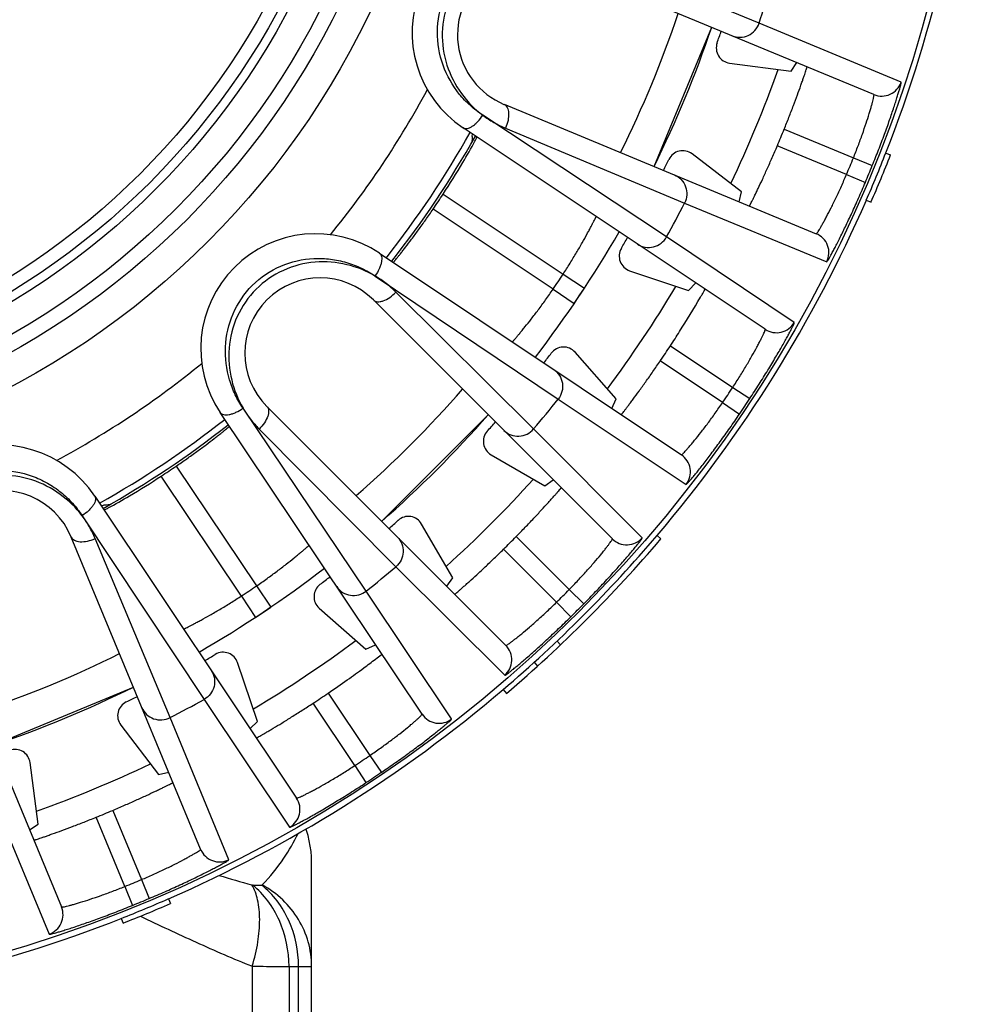
# Model space of a CAD drawing. Units: millimetres. Extents: x 0 to 420, y 0 to 297.
# Drawn here: x 261 to 279, y 113 to 132 of the extents above; entities that cross this region are included whole.
import ezdxf

# ---------------------------------------------------------------- set-up
doc = ezdxf.new("R2010")
doc.units = ezdxf.units.MM
doc.header["$LTSCALE"] = 23.1
doc.layers.get('0').update_dxf_attribs({"linetype": 'CONTINUOUS'})
for name, color, linetype in [('A_STD', 7, 'CONTINUOUS'), ('E_STD', 7, 'CONTINUOUS'), ('THE', 7, 'CONTINUOUS')]:
    doc.layers.add(name, color=color, linetype=linetype)

msp = doc.modelspace()

# ---------------------------------------------------------------- linework, layer by layer
at = {"color": 9, "linetype": 'Continuous'}
for p, q in [((275.004, 132.168), (271.486, 133.611)), ((277.784, 131.012), (275.004, 132.168)), ((273.189, 127.98), (269.59, 130.364)), ((270.036, 130.11), (273.544, 128.644)), ((275.493, 130.09), (276.85, 129.528)), ((276.716, 129.205), (275.36, 129.766)), ((276.85, 129.528), (277.22, 129.377)), ((276.716, 129.205), (277.084, 129.049)), ((268.813, 128.816), (271.163, 127.249)), ((273.544, 128.644), (276.327, 127.494)), ((270.967, 126.955), (268.618, 128.524)), ((275.692, 126.306), (273.189, 127.98)), ((267.483, 127.214), (271.067, 124.804)), ((271.163, 127.249), (271.581, 126.975)), ((270.587, 124.219), (267.89, 126.898)), ((270.967, 126.955), (271.38, 126.674)), ((273.265, 125.847), (274.487, 125.033)), ((274.288, 124.735), (273.067, 125.551)), ((274.487, 125.033), (274.821, 124.813)), ((271.067, 124.804), (273.573, 123.134)), ((267.308, 121.044), (264.896, 124.624)), ((274.288, 124.735), (274.619, 124.511)), ((265.21, 124.218), (267.89, 121.521)), ((272.714, 122.087), (270.587, 124.219)), ((263.585, 123.491), (265.157, 121.144)), ((264.863, 120.947), (263.293, 123.296)), ((261.743, 122.52), (264.133, 118.922)), ((263.465, 118.565), (261.999, 122.072)), ((270.245, 122.111), (271.283, 121.073)), ((271.035, 120.826), (269.997, 121.864)), ((267.89, 121.521), (270.021, 119.394)), ((265.157, 121.144), (265.438, 120.73)), ((264.863, 120.947), (265.137, 120.529)), ((268.98, 118.54), (267.308, 121.044)), ((271.283, 121.073), (271.567, 120.792)), ((271.035, 120.826), (271.316, 120.541)), ((266.562, 119.044), (267.379, 117.824)), ((264.133, 118.922), (265.808, 116.42)), ((267.082, 117.626), (266.266, 118.846)), ((264.614, 115.781), (263.465, 118.565)), ((267.379, 117.824), (267.604, 117.493)), ((267.082, 117.626), (267.302, 117.292)), ((259.941, 117.105), (261.096, 114.324)), ((262.342, 116.749), (262.904, 115.393)), ((262.58, 115.259), (262.019, 116.615)), ((262.904, 115.393), (263.059, 115.024)), ((262.58, 115.259), (262.731, 114.888))]:
    msp.add_line(p, q, dxfattribs=at)
at = {"color": 7, "linetype": 'Continuous'}
for p, q in [((277.252, 130.769), (271.136, 133.302)), ((272.946, 129.359), (274.074, 132.085)), ((274.425, 131.383), (275.632, 131.225)), ((275.632, 131.225), (275.74, 131.395)), ((270.007, 130.577), (276.123, 128.043)), ((275.123, 126.171), (269.206, 130.117)), ((274.655, 128.866), (273.689, 129.607)), ((277.486, 129.623), (277.579, 129.587)), ((274.611, 128.669), (274.655, 128.866)), ((277.103, 128.699), (277.195, 128.659)), ((267.567, 127.663), (273.48, 123.712)), ((272.466, 127.319), (273.619, 126.928)), ((271.38, 126.674), (271.581, 126.975)), ((273.619, 126.928), (273.763, 127.078)), ((272.129, 122.066), (267.448, 126.747)), ((272.201, 124.806), (271.398, 125.721)), ((272.12, 124.621), (272.201, 124.806)), ((265.362, 124.661), (270.043, 119.98)), ((268.402, 118.633), (264.446, 124.542)), ((267.611, 122.411), (269.697, 124.497)), ((269.752, 123.715), (270.807, 123.107)), ((270.807, 123.107), (270.972, 123.222)), ((261.992, 122.903), (265.944, 116.99)), ((262.114, 122.719), (262.164, 122.724)), ((269.002, 121.302), (268.393, 122.356)), ((264.065, 115.986), (261.532, 122.102)), ((273.004, 122.131), (273.081, 122.067)), ((268.886, 121.137), (269.002, 121.302)), ((258.806, 120.973), (261.34, 114.857)), ((265.137, 120.529), (265.438, 120.73)), ((266.387, 120.71), (267.303, 119.908)), ((267.303, 119.908), (267.493, 119.991)), ((271.045, 120.063), (271.114, 119.991)), ((265.18, 118.489), (264.789, 119.642)), ((270.598, 119.649), (270.665, 119.575)), ((260.024, 118.034), (262.749, 119.163)), ((269.989, 119.114), (270.054, 119.038)), ((262.501, 118.419), (263.242, 117.453)), ((265.035, 118.35), (265.18, 118.489)), ((260.884, 116.477), (260.725, 117.684)), ((263.242, 117.453), (263.439, 117.497)), ((260.714, 116.368), (260.884, 116.477)), ((263.433, 115.016), (263.473, 114.924)), ((262.509, 114.632), (262.546, 114.539))]:
    msp.add_line(p, q, dxfattribs=at)
at = {"color": 9, "linetype": 'Continuous'}
for radius in [16.12, 15.225, 14.673]:
    msp.add_circle((252.814, 139.295), radius, dxfattribs=at)
at = {"color": 7, "linetype": 'Continuous'}
msp.add_circle((252.814, 139.295), 15.525, dxfattribs=at)
for centre, radius, start, end in [((270.456, 131.987), 2.25, 78.75, 236.2545), ((270.571, 131.939), 1.475, 67.5, 247.5), ((252.814, 139.295), 22.45, 333.7329, 341.2671), ((252.814, 139.295), 22.65, 340.6245, 341.2338), ((274.464, 131.681), 0.3, 160.6284, 262.4962), ((252.814, 139.295), 18.95, 321.7858, 330.7169), ((252.814, 139.295), 24.477, 337.0903, 337.9097), ((273.507, 129.369), 0.3, 52.5034, 154.372), ((252.814, 139.295), 26.499, 336.4324, 338.5946), ((252.814, 139.295), 26.599, 336.4324, 338.5946), ((252.814, 139.295), 22.65, 333.7662, 334.3755), ((252.814, 139.295), 19.125, 325.7257, 326.7776), ((252.814, 139.295), 22.45, 322.4829, 330.0277), ((266.317, 125.792), 2.25, 56.25, 213.7545), ((252.814, 139.295), 22.65, 329.3745, 329.9948), ((272.563, 127.603), 0.3, 149.3782, 251.2465), ((266.405, 125.704), 1.475, 45, 225), ((271.173, 125.523), 0.3, 41.2534, 143.122), ((252.814, 139.295), 24.477, 325.8403, 326.6738), ((252.814, 139.295), 22.65, 322.5162, 323.1255), ((252.814, 139.295), 18.95, 299.2858, 308.2169), ((252.814, 139.295), 22.45, 311.2329, 318.7671), ((252.814, 139.295), 19.075, 299.3172, 308.1774), ((252.814, 139.295), 22.65, 318.1245, 318.7338), ((269.902, 123.975), 0.3, 138.1279, 239.9966), ((260.122, 121.653), 2.25, 33.7496, 191.2545), ((252.814, 139.295), 19.125, 303.2257, 304.2776), ((260.169, 121.537), 1.475, 22.5, 202.5), ((266.308, 79.312), 43.609, 95.2978, 95.4528), ((268.133, 122.206), 0.3, 30.0035, 131.8719), ((252.814, 139.295), 22.65, 311.2662, 311.8755), ((252.814, 139.295), 26.499, 310.4, 319.6324), ((252.814, 139.295), 24.477, 314.5903, 315.4097), ((252.814, 139.295), 26.599, 310.4, 319.6324), ((252.814, 139.295), 22.45, 299.9829, 307.5277), ((252.814, 139.295), 22.65, 306.8745, 307.4948), ((266.585, 120.936), 0.3, 126.8781, 228.7464), ((252.814, 139.295), 22.65, 300.0162, 300.6255), ((264.505, 119.546), 0.3, 18.7534, 120.622), ((252.814, 139.295), 22.45, 288.7329, 296.2671), ((252.814, 139.295), 24.477, 303.3403, 304.1738), ((262.739, 118.602), 0.3, 115.6281, 217.4964), ((252.814, 139.295), 22.65, 295.6245, 296.2338), ((260.428, 117.644), 0.3, 7.5034, 109.372), ((252.814, 139.295), 24.477, 292.0903, 292.9097), ((252.814, 139.295), 26.499, 291.4595, 293.6216), ((252.814, 139.295), 26.599, 291.4595, 293.6216)]:
    msp.add_arc(centre, radius, start, end, dxfattribs=at)
at = {"color": 9, "linetype": 'Continuous'}
for centre, radius, start, end in [((252.814, 139.295), 23.306, 342.1944, 344.0556), ((252.814, 139.295), 21.742, 333.6101, 341.3899), ((252.814, 139.295), 23.95, 334.6075, 340.3931), ((277.405, 131.138), 0.4, 247.5098, 341.657), ((252.814, 139.295), 17.813, 320.747, 331.7552), ((252.814, 139.295), 25.945, 337.1135, 337.8865), ((252.814, 139.295), 26.344, 337.1135, 337.8865), ((252.814, 139.295), 23.306, 330.9558, 332.8056), ((275.97, 127.674), 0.4, 333.343, 67.4902), ((252.814, 139.295), 21.95, 325.7932, 326.7165), ((252.814, 139.295), 23.95, 323.3606, 329.1413), ((275.345, 126.504), 0.4, 236.3129, 330.4232), ((252.814, 139.295), 17.813, 298.247, 309.2552), ((252.814, 139.295), 21.742, 311.1101, 318.8899), ((252.814, 139.295), 25.945, 325.8635, 326.6528), ((252.814, 139.295), 23.306, 319.6944, 321.5556), ((252.814, 139.295), 26.344, 325.8635, 326.6528), ((273.258, 123.38), 0.4, 322.093, 56.2402), ((252.814, 139.295), 23.95, 312.1095, 317.8894), ((272.411, 122.349), 0.4, 225.0098, 319.157), ((252.814, 139.295), 23.306, 308.4558, 310.3056), ((252.814, 139.295), 21.95, 303.2932, 304.2165), ((252.814, 139.295), 25.945, 314.6135, 315.3865), ((252.814, 139.295), 26.344, 314.6135, 315.3865), ((252.814, 139.295), 23.95, 300.8578, 306.6422), ((269.76, 119.697), 0.4, 310.843, 44.9902), ((252.814, 139.295), 21.742, 288.6101, 296.3899), ((252.814, 139.295), 23.306, 297.1944, 299.0556), ((268.735, 118.855), 0.4, 213.8129, 307.9232), ((252.814, 139.295), 25.945, 303.3635, 304.1528), ((252.814, 139.295), 23.95, 289.6106, 295.3905), ((252.814, 139.295), 26.344, 303.3635, 304.1528), ((265.611, 116.768), 0.4, 299.593, 33.7402), ((264.435, 116.139), 0.4, 202.5098, 296.657), ((252.814, 139.295), 25.945, 292.1135, 292.8865), ((252.814, 139.295), 26.344, 292.1135, 292.8865), ((260.97, 114.704), 0.4, 288.343, 22.4902)]:
    msp.add_arc(centre, radius, start, end, dxfattribs=at)
for points, knots in [([(269.59, 130.364), (269.505, 130.421), (269.34, 130.547), (269.048, 130.854), (268.776, 131.335), (268.66, 132), (268.796, 132.674), (269.175, 133.247), (269.64, 133.574), (270.052, 133.726), (270.368, 133.787), (270.684, 133.795), (270.889, 133.768), (270.989, 133.747)], [0, 0, 0, 0, 0.058773, 0.119002, 0.242968, 0.370567, 0.499771, 0.628977, 0.756583, 0.819373, 0.880987, 0.941219, 1, 1, 1, 1]), ([(270.989, 133.747), (270.792, 133.775), (270.378, 133.768), (269.778, 133.576), (269.256, 133.187), (268.897, 132.632), (268.759, 131.985), (268.853, 131.341), (269.142, 130.781), (269.431, 130.485), (269.59, 130.364)], [0, 0, 0, 0, 0.118967, 0.243068, 0.370746, 0.500019, 0.629291, 0.756961, 0.881055, 1, 1, 1, 1]), ([(274.474, 131.919), (274.524, 131.899), (274.634, 131.878), (274.797, 131.917), (274.931, 132.018), (274.987, 132.116), (275.004, 132.168)], [0, 0, 0, 0, 0.248741, 0.498252, 0.748805, 1, 1, 1, 1]), ([(277.22, 129.377), (277.262, 129.481), (277.343, 129.684), (277.456, 129.982), (277.556, 130.259), (277.628, 130.472), (277.678, 130.624), (277.709, 130.721), (277.734, 130.805), (277.755, 130.875), (277.77, 130.931), (277.779, 130.968), (277.784, 130.991), (277.785, 131.002), (277.786, 131.008), (277.785, 131.012), (277.784, 131.012)], [0, 0, 0, 0, 0.193283, 0.37947, 0.551532, 0.703008, 0.769144, 0.827968, 0.878895, 0.921391, 0.95501, 0.979402, 0.988051, 0.994325, 0.998246, 1, 1, 1, 1]), ([(276.85, 129.528), (276.882, 129.607), (276.942, 129.761), (277.025, 129.988), (277.097, 130.198), (277.149, 130.359), (277.183, 130.474), (277.205, 130.547), (277.222, 130.611), (277.235, 130.664), (277.245, 130.706), (277.252, 130.739), (277.253, 130.756), (277.254, 130.768), (277.252, 130.769)], [0, 0, 0, 0, 0.194293, 0.381165, 0.553386, 0.7045, 0.770315, 0.828771, 0.879326, 0.921484, 0.954842, 0.979097, 0.994056, 1, 1, 1, 1]), ([(270.007, 130.577), (270.034, 130.565), (270.069, 130.527), (270.09, 130.463), (270.102, 130.377), (270.089, 130.255), (270.058, 130.158), (270.036, 130.11)], [0, 0, 0, 0, 0.172845, 0.278837, 0.400314, 0.684166, 1, 1, 1, 1]), ([(269.208, 130.115), (269.229, 130.101), (269.277, 130.097), (269.336, 130.118), (269.388, 130.146), (269.441, 130.187), (269.513, 130.257), (269.561, 130.319), (269.589, 130.363)], [0, 0, 0, 0, 0.159471, 0.262729, 0.384068, 0.522243, 0.67414, 1, 1, 1, 1]), ([(269.59, 130.364), (269.659, 130.312), (269.804, 130.219), (269.958, 130.143), (270.036, 130.11)], [0, 0, 0, 0, 0.505265, 1, 1, 1, 1]), ([(276.123, 128.043), (276.125, 128.042), (276.133, 128.052), (276.144, 128.065), (276.162, 128.092), (276.185, 128.128), (276.213, 128.176), (276.246, 128.233), (276.283, 128.3), (276.34, 128.405), (276.417, 128.556), (276.515, 128.756), (276.616, 128.975), (276.683, 129.127), (276.716, 129.205)], [0, 0, 0, 0, 0.005944, 0.020904, 0.045157, 0.078516, 0.120673, 0.171227, 0.229683, 0.295497, 0.446612, 0.618833, 0.805706, 1, 1, 1, 1]), ([(273.345, 129.194), (273.395, 129.173), (273.487, 129.11), (273.575, 128.967), (273.599, 128.801), (273.569, 128.692), (273.544, 128.644)], [0, 0, 0, 0, 0.248741, 0.498252, 0.748805, 1, 1, 1, 1]), ([(276.327, 127.494), (276.328, 127.494), (276.331, 127.496), (276.335, 127.501), (276.342, 127.51), (276.355, 127.529), (276.375, 127.562), (276.403, 127.612), (276.439, 127.677), (276.48, 127.754), (276.527, 127.844), (276.599, 127.987), (276.698, 128.189), (276.823, 128.455), (276.954, 128.745), (277.041, 128.946), (277.084, 129.049)], [0, 0, 0, 0, 0.001754, 0.005676, 0.011949, 0.020598, 0.044989, 0.078608, 0.121103, 0.17203, 0.230853, 0.296988, 0.448466, 0.620527, 0.806716, 1, 1, 1, 1]), ([(271.163, 127.249), (271.209, 127.32), (271.299, 127.46), (271.424, 127.666), (271.535, 127.858), (271.617, 128.006), (271.674, 128.112), (271.71, 128.179), (271.74, 128.238), (271.765, 128.286), (271.783, 128.321), (271.794, 128.343), (271.8, 128.355), (271.805, 128.365), (271.809, 128.373), (271.811, 128.375), (271.812, 128.379), (271.812, 128.379)], [0, 0, 0, 0, 0.194755, 0.382081, 0.55472, 0.706201, 0.772159, 0.830719, 0.881318, 0.923443, 0.956668, 0.969838, 0.980658, 0.989099, 0.995146, 0.998785, 1, 1, 1, 1]), ([(272.621, 127.839), (272.666, 127.809), (272.77, 127.768), (272.937, 127.774), (273.089, 127.847), (273.162, 127.932), (273.189, 127.98)], [0, 0, 0, 0, 0.248741, 0.498253, 0.748805, 1, 1, 1, 1]), ([(267.567, 127.663), (267.588, 127.649), (267.61, 127.606), (267.614, 127.544), (267.607, 127.485), (267.59, 127.42), (267.553, 127.327), (267.514, 127.259), (267.484, 127.216)], [0, 0, 0, 0, 0.159412, 0.262664, 0.384009, 0.522198, 0.674113, 1, 1, 1, 1]), ([(264.896, 124.624), (264.838, 124.709), (264.734, 124.889), (264.583, 125.284), (264.515, 125.832), (264.662, 126.492), (265.046, 127.062), (265.615, 127.446), (266.17, 127.571), (266.609, 127.553), (266.924, 127.488), (267.219, 127.375), (267.398, 127.271), (267.483, 127.214)], [0, 0, 0, 0, 0.058773, 0.119002, 0.242968, 0.370567, 0.499771, 0.628977, 0.756583, 0.819373, 0.880987, 0.941219, 1, 1, 1, 1]), ([(267.483, 127.214), (267.311, 127.315), (266.926, 127.467), (266.298, 127.52), (265.667, 127.359), (265.123, 126.984), (264.748, 126.44), (264.589, 125.809), (264.641, 125.18), (264.795, 124.796), (264.896, 124.624)], [0, 0, 0, 0, 0.118967, 0.243068, 0.370746, 0.500019, 0.629291, 0.756961, 0.881055, 1, 1, 1, 1]), ([(267.89, 126.898), (267.83, 126.958), (267.699, 127.071), (267.558, 127.17), (267.483, 127.214)], [0, 0, 0, 0, 0.494725, 1, 1, 1, 1]), ([(267.448, 126.747), (267.468, 126.726), (267.517, 126.708), (267.584, 126.713), (267.668, 126.735), (267.776, 126.793), (267.853, 126.86), (267.89, 126.898)], [0, 0, 0, 0, 0.172845, 0.278837, 0.400314, 0.684166, 1, 1, 1, 1]), ([(270.171, 125.923), (270.172, 125.923), (270.173, 125.925), (270.176, 125.928), (270.181, 125.935), (270.188, 125.943), (270.197, 125.954), (270.214, 125.972), (270.239, 126.002), (270.274, 126.043), (270.316, 126.094), (270.365, 126.153), (270.441, 126.246), (270.546, 126.378), (270.681, 126.555), (270.824, 126.749), (270.919, 126.885), (270.967, 126.955)], [0, 0, 0, 0, 0.001218, 0.004861, 0.010913, 0.019359, 0.030183, 0.043361, 0.076613, 0.11876, 0.169395, 0.227986, 0.29397, 0.44546, 0.61804, 0.805265, 1, 1, 1, 1]), ([(274.487, 125.033), (274.533, 125.103), (274.623, 125.243), (274.748, 125.449), (274.86, 125.641), (274.942, 125.79), (274.998, 125.896), (275.033, 125.963), (275.063, 126.022), (275.086, 126.072), (275.104, 126.111), (275.117, 126.142), (275.121, 126.158), (275.125, 126.17), (275.123, 126.171)], [0, 0, 0, 0, 0.194301, 0.38118, 0.553405, 0.704521, 0.770335, 0.828789, 0.879342, 0.921496, 0.954851, 0.979102, 0.994059, 1, 1, 1, 1]), ([(274.821, 124.813), (274.882, 124.906), (275.001, 125.09), (275.17, 125.36), (275.321, 125.612), (275.434, 125.807), (275.512, 125.946), (275.561, 126.035), (275.603, 126.112), (275.637, 126.178), (275.663, 126.229), (275.679, 126.264), (275.688, 126.285), (275.691, 126.296), (275.693, 126.302), (275.693, 126.306), (275.692, 126.306)], [0, 0, 0, 0, 0.193288, 0.379479, 0.551543, 0.703021, 0.769156, 0.827978, 0.878905, 0.921399, 0.955016, 0.979405, 0.988053, 0.994326, 0.998247, 1, 1, 1, 1]), ([(270.98, 125.383), (271.025, 125.353), (271.103, 125.272), (271.161, 125.115), (271.152, 124.948), (271.101, 124.847), (271.067, 124.804)], [0, 0, 0, 0, 0.248741, 0.498252, 0.748805, 1, 1, 1, 1]), ([(264.447, 124.541), (264.461, 124.519), (264.504, 124.497), (264.566, 124.493), (264.625, 124.5), (264.69, 124.517), (264.783, 124.554), (264.851, 124.593), (264.894, 124.623)], [0, 0, 0, 0, 0.159471, 0.262729, 0.384068, 0.522243, 0.67414, 1, 1, 1, 1]), ([(264.896, 124.624), (264.939, 124.55), (265.038, 124.408), (265.15, 124.279), (265.21, 124.218)], [0, 0, 0, 0, 0.505265, 1, 1, 1, 1]), ([(265.362, 124.661), (265.382, 124.64), (265.4, 124.591), (265.396, 124.524), (265.374, 124.44), (265.315, 124.332), (265.249, 124.255), (265.21, 124.218)], [0, 0, 0, 0, 0.172845, 0.278837, 0.400314, 0.684166, 1, 1, 1, 1]), ([(273.48, 123.712), (273.482, 123.711), (273.492, 123.718), (273.505, 123.729), (273.528, 123.752), (273.558, 123.784), (273.594, 123.825), (273.638, 123.874), (273.687, 123.932), (273.763, 124.025), (273.869, 124.158), (274.004, 124.334), (274.146, 124.529), (274.24, 124.666), (274.288, 124.735)], [0, 0, 0, 0, 0.005944, 0.020904, 0.045157, 0.078516, 0.120674, 0.171229, 0.229685, 0.2955, 0.446614, 0.618835, 0.805707, 1, 1, 1, 1]), ([(273.573, 123.134), (273.574, 123.133), (273.578, 123.135), (273.583, 123.139), (273.591, 123.146), (273.607, 123.162), (273.633, 123.191), (273.671, 123.235), (273.718, 123.291), (273.774, 123.359), (273.837, 123.438), (273.936, 123.564), (274.072, 123.742), (274.247, 123.979), (274.432, 124.238), (274.557, 124.419), (274.619, 124.511)], [0, 0, 0, 0, 0.001754, 0.005676, 0.011949, 0.020598, 0.044989, 0.078608, 0.121104, 0.172032, 0.230856, 0.296991, 0.448468, 0.620529, 0.806717, 1, 1, 1, 1]), ([(270.002, 124.192), (270.041, 124.154), (270.135, 124.092), (270.3, 124.066), (270.463, 124.108), (270.552, 124.177), (270.587, 124.219)], [0, 0, 0, 0, 0.248741, 0.498252, 0.748805, 1, 1, 1, 1]), ([(258.362, 121.117), (258.341, 121.218), (258.314, 121.423), (258.325, 121.847), (258.472, 122.379), (258.861, 122.932), (259.433, 123.312), (260.106, 123.449), (260.666, 123.352), (261.065, 123.168), (261.332, 122.987), (261.561, 122.77), (261.687, 122.605), (261.743, 122.52)], [0, 0, 0, 0, 0.058773, 0.119002, 0.242968, 0.370567, 0.499771, 0.628977, 0.756583, 0.819373, 0.880987, 0.941219, 1, 1, 1, 1]), ([(261.743, 122.52), (261.623, 122.679), (261.326, 122.967), (260.766, 123.256), (260.121, 123.349), (259.475, 123.211), (258.92, 122.851), (258.531, 122.329), (258.34, 121.728), (258.334, 121.315), (258.362, 121.117)], [0, 0, 0, 0, 0.118967, 0.243068, 0.370746, 0.500019, 0.629291, 0.756961, 0.881055, 1, 1, 1, 1]), ([(261.992, 122.903), (262.007, 122.881), (262.011, 122.834), (261.991, 122.775), (261.962, 122.723), (261.921, 122.67), (261.852, 122.597), (261.789, 122.55), (261.745, 122.521)], [0, 0, 0, 0, 0.159412, 0.262664, 0.384009, 0.522198, 0.674113, 1, 1, 1, 1]), ([(261.999, 122.072), (261.966, 122.151), (261.889, 122.305), (261.796, 122.451), (261.743, 122.52)], [0, 0, 0, 0, 0.494725, 1, 1, 1, 1]), ([(261.532, 122.102), (261.543, 122.075), (261.581, 122.04), (261.645, 122.018), (261.731, 122.006), (261.853, 122.019), (261.95, 122.051), (261.999, 122.072)], [0, 0, 0, 0, 0.172845, 0.278837, 0.400314, 0.684166, 1, 1, 1, 1]), ([(267.916, 122.106), (267.955, 122.068), (268.016, 121.974), (268.042, 121.808), (268.001, 121.646), (267.931, 121.557), (267.89, 121.521)], [0, 0, 0, 0, 0.248741, 0.498252, 0.748805, 1, 1, 1, 1]), ([(271.283, 121.073), (271.342, 121.134), (271.457, 121.253), (271.62, 121.431), (271.768, 121.597), (271.877, 121.727), (271.953, 121.82), (272, 121.879), (272.041, 121.931), (272.074, 121.976), (272.099, 122.011), (272.117, 122.038), (272.125, 122.053), (272.131, 122.064), (272.129, 122.066)], [0, 0, 0, 0, 0.194291, 0.381164, 0.553385, 0.7045, 0.770315, 0.828771, 0.879326, 0.921484, 0.954842, 0.979097, 0.994056, 1, 1, 1, 1]), ([(271.567, 120.792), (271.646, 120.872), (271.798, 121.029), (272.016, 121.261), (272.214, 121.479), (272.363, 121.647), (272.467, 121.769), (272.532, 121.846), (272.588, 121.914), (272.634, 121.971), (272.67, 122.017), (272.693, 122.048), (272.705, 122.067), (272.711, 122.077), (272.714, 122.082), (272.715, 122.086), (272.714, 122.087)], [0, 0, 0, 0, 0.193281, 0.379469, 0.551531, 0.703008, 0.769144, 0.827968, 0.878896, 0.921391, 0.95501, 0.979402, 0.988051, 0.994325, 0.998246, 1, 1, 1, 1]), ([(265.157, 121.144), (265.227, 121.192), (265.363, 121.287), (265.557, 121.429), (265.733, 121.564), (265.866, 121.67), (265.959, 121.746), (266.018, 121.794), (266.068, 121.836), (266.11, 121.872), (266.139, 121.897), (266.158, 121.913), (266.169, 121.922), (266.177, 121.929), (266.183, 121.935), (266.186, 121.936), (266.189, 121.94), (266.189, 121.939)], [0, 0, 0, 0, 0.194754, 0.382077, 0.554717, 0.706201, 0.77216, 0.83072, 0.88132, 0.923445, 0.956669, 0.969838, 0.980658, 0.989099, 0.995147, 0.998785, 1, 1, 1, 1]), ([(266.73, 121.131), (266.76, 121.086), (266.84, 121.008), (266.997, 120.95), (267.165, 120.959), (267.265, 121.01), (267.308, 121.044)], [0, 0, 0, 0, 0.248741, 0.498253, 0.748805, 1, 1, 1, 1]), ([(263.733, 120.298), (263.733, 120.298), (263.735, 120.3), (263.739, 120.301), (263.746, 120.305), (263.756, 120.31), (263.769, 120.317), (263.791, 120.328), (263.825, 120.345), (263.874, 120.37), (263.932, 120.401), (263.999, 120.436), (264.105, 120.493), (264.253, 120.576), (264.446, 120.687), (264.652, 120.812), (264.792, 120.901), (264.863, 120.947)], [0, 0, 0, 0, 0.001218, 0.004861, 0.010913, 0.019359, 0.030183, 0.043361, 0.076613, 0.11876, 0.169395, 0.227986, 0.29397, 0.44546, 0.61804, 0.805265, 1, 1, 1, 1]), ([(270.043, 119.98), (270.045, 119.978), (270.055, 119.984), (270.07, 119.991), (270.098, 120.01), (270.133, 120.035), (270.177, 120.068), (270.229, 120.108), (270.289, 120.155), (270.382, 120.231), (270.511, 120.341), (270.678, 120.488), (270.855, 120.651), (270.975, 120.766), (271.035, 120.826)], [0, 0, 0, 0, 0.005944, 0.020904, 0.045157, 0.078516, 0.120674, 0.171229, 0.229685, 0.2955, 0.446614, 0.618835, 0.805707, 1, 1, 1, 1]), ([(270.021, 119.394), (270.022, 119.394), (270.026, 119.395), (270.032, 119.398), (270.041, 119.403), (270.06, 119.416), (270.091, 119.439), (270.137, 119.474), (270.194, 119.52), (270.262, 119.576), (270.34, 119.641), (270.461, 119.745), (270.63, 119.894), (270.847, 120.092), (271.079, 120.31), (271.237, 120.463), (271.316, 120.541)], [0, 0, 0, 0, 0.001754, 0.005676, 0.011949, 0.020598, 0.044989, 0.078608, 0.121104, 0.172032, 0.230856, 0.296991, 0.448468, 0.620529, 0.806717, 1, 1, 1, 1]), ([(264.273, 119.49), (264.303, 119.445), (264.345, 119.341), (264.338, 119.173), (264.266, 119.022), (264.18, 118.948), (264.133, 118.922)], [0, 0, 0, 0, 0.248741, 0.498252, 0.748805, 1, 1, 1, 1]), ([(262.914, 118.764), (262.935, 118.714), (262.999, 118.621), (263.141, 118.533), (263.308, 118.51), (263.416, 118.54), (263.465, 118.565)], [0, 0, 0, 0, 0.248741, 0.498252, 0.748805, 1, 1, 1, 1]), ([(267.379, 117.824), (267.449, 117.872), (267.585, 117.967), (267.78, 118.109), (267.957, 118.244), (268.09, 118.349), (268.182, 118.426), (268.24, 118.475), (268.29, 118.518), (268.331, 118.555), (268.362, 118.585), (268.386, 118.608), (268.396, 118.621), (268.404, 118.631), (268.402, 118.633)], [0, 0, 0, 0, 0.194296, 0.381172, 0.553399, 0.704516, 0.770331, 0.828787, 0.87934, 0.921495, 0.954851, 0.979102, 0.994058, 1, 1, 1, 1]), ([(267.604, 117.493), (267.696, 117.556), (267.876, 117.681), (268.135, 117.866), (268.372, 118.041), (268.551, 118.177), (268.676, 118.276), (268.755, 118.339), (268.823, 118.395), (268.88, 118.442), (268.923, 118.48), (268.952, 118.506), (268.968, 118.522), (268.975, 118.53), (268.979, 118.535), (268.981, 118.539), (268.98, 118.54)], [0, 0, 0, 0, 0.193283, 0.379471, 0.551537, 0.703016, 0.769153, 0.827976, 0.878903, 0.921398, 0.955015, 0.979405, 0.988053, 0.994326, 0.998247, 1, 1, 1, 1]), ([(265.944, 116.99), (265.945, 116.987), (265.957, 116.991), (265.973, 116.996), (266.004, 117.008), (266.043, 117.026), (266.092, 117.05), (266.151, 117.079), (266.219, 117.114), (266.325, 117.17), (266.473, 117.252), (266.665, 117.364), (266.871, 117.49), (267.011, 117.579), (267.082, 117.626)], [0, 0, 0, 0, 0.005944, 0.020904, 0.045157, 0.078516, 0.120674, 0.171229, 0.229685, 0.2955, 0.446614, 0.618835, 0.805707, 1, 1, 1, 1]), ([(265.808, 116.42), (265.809, 116.419), (265.813, 116.419), (265.819, 116.421), (265.83, 116.425), (265.85, 116.433), (265.885, 116.45), (265.937, 116.476), (266.002, 116.509), (266.08, 116.551), (266.169, 116.6), (266.308, 116.678), (266.503, 116.791), (266.755, 116.943), (267.025, 117.111), (267.209, 117.23), (267.302, 117.292)], [0, 0, 0, 0, 0.001754, 0.005676, 0.011949, 0.020598, 0.044989, 0.078608, 0.121104, 0.172032, 0.230856, 0.296991, 0.448468, 0.620529, 0.806717, 1, 1, 1, 1]), ([(262.904, 115.393), (262.982, 115.426), (263.134, 115.492), (263.353, 115.593), (263.552, 115.691), (263.703, 115.769), (263.809, 115.826), (263.875, 115.863), (263.932, 115.895), (263.98, 115.923), (264.016, 115.946), (264.044, 115.964), (264.057, 115.975), (264.066, 115.983), (264.065, 115.986)], [0, 0, 0, 0, 0.194293, 0.381165, 0.553386, 0.7045, 0.770315, 0.828771, 0.879326, 0.921484, 0.954842, 0.979097, 0.994056, 1, 1, 1, 1]), ([(263.059, 115.024), (263.162, 115.068), (263.363, 115.154), (263.653, 115.285), (263.92, 115.411), (264.122, 115.51), (264.264, 115.582), (264.354, 115.629), (264.432, 115.67), (264.496, 115.705), (264.546, 115.734), (264.579, 115.754), (264.598, 115.766), (264.607, 115.773), (264.612, 115.777), (264.614, 115.78), (264.614, 115.781)], [0, 0, 0, 0, 0.193283, 0.37947, 0.551532, 0.703008, 0.769144, 0.827968, 0.878895, 0.921391, 0.95501, 0.979402, 0.988051, 0.994325, 0.998246, 1, 1, 1, 1]), ([(261.34, 114.857), (261.341, 114.854), (261.353, 114.855), (261.37, 114.857), (261.402, 114.864), (261.444, 114.873), (261.498, 114.887), (261.561, 114.904), (261.634, 114.925), (261.749, 114.959), (261.911, 115.011), (262.121, 115.083), (262.347, 115.166), (262.502, 115.227), (262.58, 115.259)], [0, 0, 0, 0, 0.005944, 0.020903, 0.045157, 0.078516, 0.120673, 0.171228, 0.229684, 0.295499, 0.446613, 0.618834, 0.805707, 1, 1, 1, 1]), ([(261.096, 114.324), (261.096, 114.323), (261.101, 114.323), (261.107, 114.323), (261.118, 114.325), (261.14, 114.329), (261.177, 114.338), (261.233, 114.354), (261.304, 114.374), (261.388, 114.4), (261.485, 114.43), (261.636, 114.48), (261.849, 114.553), (262.126, 114.653), (262.424, 114.765), (262.628, 114.846), (262.731, 114.888)], [0, 0, 0, 0, 0.001754, 0.005676, 0.011949, 0.020598, 0.044989, 0.078608, 0.121104, 0.172031, 0.230855, 0.29699, 0.448467, 0.620529, 0.806716, 1, 1, 1, 1])]:
    msp.add_open_spline(points, degree=3, knots=knots, dxfattribs=at)
at = {"color": 7, "linetype": 'Continuous'}
for points, knots in [([(275.493, 130.09), (275.525, 130.168), (275.587, 130.322), (275.674, 130.547), (275.751, 130.755), (275.809, 130.914), (275.849, 131.027), (275.874, 131.098), (275.895, 131.16), (275.912, 131.212), (275.925, 131.248), (275.932, 131.272), (275.936, 131.285), (275.939, 131.296), (275.942, 131.304), (275.943, 131.307), (275.944, 131.31), (275.944, 131.311)], [0, 0, 0, 0, 0.194932, 0.38243, 0.555207, 0.706698, 0.772607, 0.831086, 0.881587, 0.923601, 0.956725, 0.969853, 0.980639, 0.989057, 0.995095, 0.998742, 1, 1, 1, 1]), ([(268.813, 128.816), (268.947, 129.021), (269.16, 129.364), (269.362, 129.714), (269.437, 129.854)], [0, 0, 0, 0, 0.604874, 1, 1, 1, 1]), ([(269.437, 129.854), (269.444, 129.866), (269.454, 129.886), (269.466, 129.909), (269.472, 129.922), (269.476, 129.929), (269.477, 129.933), (269.478, 129.935), (269.478, 129.935)], [0, 0, 0, 0, 0.432808, 0.745221, 0.855312, 0.934432, 0.982509, 1, 1, 1, 1]), ([(274.815, 128.585), (274.815, 128.585), (274.816, 128.588), (274.819, 128.591), (274.822, 128.598), (274.827, 128.608), (274.834, 128.62), (274.845, 128.642), (274.862, 128.677), (274.886, 128.726), (274.915, 128.784), (274.948, 128.853), (275, 128.961), (275.072, 129.114), (275.164, 129.316), (275.261, 129.536), (275.327, 129.689), (275.36, 129.766)], [0, 0, 0, 0, 0.001258, 0.004905, 0.010943, 0.019361, 0.030147, 0.043275, 0.076399, 0.118413, 0.168914, 0.227393, 0.293302, 0.444793, 0.61757, 0.805068, 1, 1, 1, 1]), ([(267.838, 127.482), (267.839, 127.481), (267.841, 127.484), (267.844, 127.486), (267.849, 127.493), (267.857, 127.501), (267.866, 127.511), (267.882, 127.53), (267.906, 127.56), (267.94, 127.603), (267.981, 127.654), (268.028, 127.714), (268.101, 127.808), (268.204, 127.943), (268.335, 128.122), (268.476, 128.318), (268.57, 128.454), (268.618, 128.524)], [0, 0, 0, 0, 0.001333, 0.005022, 0.011094, 0.019545, 0.030362, 0.043518, 0.076695, 0.118752, 0.169282, 0.227775, 0.293681, 0.445123, 0.617806, 0.805188, 1, 1, 1, 1]), ([(273.855, 126.798), (273.866, 126.815), (273.894, 126.864), (273.922, 126.913), (273.939, 126.946)], [0, 0, 0, 0, 0.355286, 1, 1, 1, 1]), ([(273.939, 126.946), (273.941, 126.948), (273.943, 126.952), (273.943, 126.956), (273.944, 126.957), (273.944, 126.957)], [0, 0, 0, 0, 0.741317, 0.931256, 1, 1, 1, 1]), ([(273.265, 125.847), (273.326, 125.94), (273.529, 126.253), (273.724, 126.571), (273.855, 126.798)], [0, 0, 0, 0, 0.297635, 1, 1, 1, 1]), ([(272.303, 124.499), (272.303, 124.498), (272.305, 124.501), (272.308, 124.504), (272.313, 124.51), (272.32, 124.519), (272.328, 124.53), (272.344, 124.549), (272.367, 124.579), (272.4, 124.622), (272.44, 124.675), (272.486, 124.735), (272.557, 124.831), (272.658, 124.967), (272.787, 125.147), (272.926, 125.344), (273.02, 125.481), (273.067, 125.551)], [0, 0, 0, 0, 0.001258, 0.004905, 0.010943, 0.019361, 0.030147, 0.043275, 0.076399, 0.118413, 0.168914, 0.227393, 0.293302, 0.444793, 0.61757, 0.805068, 1, 1, 1, 1]), ([(263.585, 123.491), (263.655, 123.539), (263.791, 123.633), (263.987, 123.774), (264.166, 123.905), (264.301, 124.008), (264.396, 124.081), (264.455, 124.128), (264.507, 124.169), (264.549, 124.203), (264.579, 124.227), (264.598, 124.243), (264.609, 124.253), (264.617, 124.26), (264.623, 124.265), (264.625, 124.268), (264.628, 124.27), (264.628, 124.271)], [0, 0, 0, 0, 0.194817, 0.382204, 0.55489, 0.706332, 0.772237, 0.830729, 0.881257, 0.923312, 0.956486, 0.969642, 0.980458, 0.988907, 0.99498, 0.998667, 1, 1, 1, 1]), ([(262.255, 122.672), (262.396, 122.747), (262.746, 122.949), (263.089, 123.162), (263.293, 123.296)], [0, 0, 0, 0, 0.395133, 1, 1, 1, 1]), ([(270.245, 122.111), (270.304, 122.172), (270.42, 122.29), (270.586, 122.465), (270.737, 122.627), (270.851, 122.752), (270.931, 122.841), (270.982, 122.898), (271.025, 122.947), (271.061, 122.988), (271.086, 123.017), (271.102, 123.036), (271.111, 123.046), (271.118, 123.055), (271.124, 123.061), (271.125, 123.064), (271.128, 123.067), (271.127, 123.067)], [0, 0, 0, 0, 0.194932, 0.38243, 0.555207, 0.706698, 0.772607, 0.831086, 0.881587, 0.923601, 0.956725, 0.969853, 0.980639, 0.989057, 0.995095, 0.998742, 1, 1, 1, 1]), ([(262.174, 122.631), (262.174, 122.631), (262.177, 122.632), (262.18, 122.633), (262.187, 122.636), (262.2, 122.643), (262.224, 122.655), (262.243, 122.665), (262.255, 122.672)], [0, 0, 0, 0, 0.017496, 0.065576, 0.144699, 0.254791, 0.567202, 1, 1, 1, 1]), ([(269.042, 120.981), (269.042, 120.981), (269.044, 120.983), (269.047, 120.985), (269.054, 120.99), (269.062, 120.997), (269.073, 121.006), (269.092, 121.022), (269.121, 121.047), (269.162, 121.083), (269.211, 121.127), (269.267, 121.177), (269.356, 121.257), (269.481, 121.371), (269.644, 121.523), (269.818, 121.689), (269.937, 121.804), (269.997, 121.864)], [0, 0, 0, 0, 0.001258, 0.004905, 0.010943, 0.019361, 0.030147, 0.043275, 0.076399, 0.118413, 0.168914, 0.227393, 0.293302, 0.444793, 0.61757, 0.805068, 1, 1, 1, 1]), ([(266.562, 119.044), (266.688, 119.13), (266.922, 119.292), (267.231, 119.515), (267.453, 119.683), (267.568, 119.77), (267.605, 119.801)], [0, 0, 0, 0, 0.353845, 0.66277, 0.887682, 1, 1, 1, 1]), ([(267.605, 119.801), (267.608, 119.803), (267.611, 119.806), (267.613, 119.809), (267.614, 119.81), (267.614, 119.81)], [0, 0, 0, 0, 0.741317, 0.931256, 1, 1, 1, 1]), ([(265.157, 118.167), (265.157, 118.166), (265.16, 118.169), (265.163, 118.17), (265.171, 118.174), (265.18, 118.179), (265.193, 118.186), (265.214, 118.198), (265.247, 118.217), (265.295, 118.244), (265.351, 118.277), (265.417, 118.315), (265.519, 118.376), (265.664, 118.464), (265.853, 118.581), (266.057, 118.71), (266.196, 118.8), (266.266, 118.846)], [0, 0, 0, 0, 0.001258, 0.004905, 0.010943, 0.019361, 0.030147, 0.043275, 0.076399, 0.118413, 0.168914, 0.227393, 0.293302, 0.444793, 0.61757, 0.805068, 1, 1, 1, 1]), ([(262.342, 116.749), (262.42, 116.782), (262.572, 116.847), (262.792, 116.945), (262.994, 117.037), (263.148, 117.109), (263.256, 117.16), (263.324, 117.193), (263.383, 117.222), (263.432, 117.246), (263.466, 117.263), (263.488, 117.275), (263.501, 117.281), (263.51, 117.286), (263.518, 117.29), (263.52, 117.292), (263.524, 117.293), (263.523, 117.294)], [0, 0, 0, 0, 0.194932, 0.38243, 0.555207, 0.706698, 0.772607, 0.831086, 0.881587, 0.923601, 0.956725, 0.969853, 0.980639, 0.989057, 0.995095, 0.998742, 1, 1, 1, 1]), ([(260.798, 116.165), (260.798, 116.164), (260.801, 116.166), (260.805, 116.166), (260.813, 116.169), (260.823, 116.172), (260.836, 116.176), (260.86, 116.184), (260.896, 116.196), (260.948, 116.213), (261.01, 116.235), (261.082, 116.26), (261.194, 116.3), (261.354, 116.357), (261.561, 116.435), (261.786, 116.522), (261.94, 116.583), (262.019, 116.615)], [0, 0, 0, 0, 0.001258, 0.004905, 0.010943, 0.019361, 0.030147, 0.043275, 0.076399, 0.118413, 0.168914, 0.227393, 0.293302, 0.444793, 0.61757, 0.805068, 1, 1, 1, 1])]:
    msp.add_open_spline(points, degree=3, knots=knots, dxfattribs=at)
at = {"layer": 'A_STD', "color": 9, "linetype": 'Continuous'}
for radius in [26.384, 14.243]:
    msp.add_circle((252.814, 139.295), radius, dxfattribs=at)
at = {"layer": 'A_STD', "color": 7, "linetype": 'Continuous'}
msp.add_circle((252.814, 139.295), 14.5, dxfattribs=at)
for start, end in [(338.5953, 355.6551), (319.634, 336.4326), (293.623, 310.4012), (274.4016, 291.4603)]:
    msp.add_arc((252.814, 139.295), 26.5, start, end, dxfattribs=at)
at = {"layer": 'E_STD', "color": 7, "linetype": 'Continuous'}
for p, q in [((269.385, 129.946), (269.389, 129.996)), ((266.239, 104.01), (266.239, 115.732))]:
    msp.add_line(p, q, dxfattribs=at)
at = {"layer": 'E_STD', "color": 9, "linetype": 'Continuous'}
for p, q in [((265.085, 115.286), (265.262, 115.286)), ((265.077, 113.696), (265.077, 104.459)), ((265.796, 113.692), (265.983, 113.692)), ((265.796, 113.692), (265.796, 104.459)), ((265.983, 104.459), (265.983, 113.692))]:
    msp.add_line(p, q, dxfattribs=at)
at = {"layer": 'E_STD', "color": 7, "linetype": 'Continuous'}
msp.add_lwpolyline([(266.239, 115.734), (266.236, 115.838), (266.227, 115.942), (266.213, 116.047), (266.193, 116.151), (266.168, 116.255), (266.136, 116.358), (266.125, 116.386)], dxfattribs=at)
for centre, radius, start, end in [((252.814, 139.295), 19.075, 321.8258, 330.6855), ((312.811, 125.8), 43.623, 174.546, 174.7022)]:
    msp.add_arc(centre, radius, start, end, dxfattribs=at)
at = {"layer": 'E_STD', "color": 9, "linetype": 'Continuous'}
msp.add_arc((279.835, 167.3), 54.067, 253.4429, 254.1497, dxfattribs=at)
for points, knots in [([(265.271, 115.289), (265.428, 115.449), (265.686, 115.773), (265.892, 116.131), (265.973, 116.299)], [0, 0, 0, 0, 0.544884, 1, 1, 1, 1]), ([(265.077, 113.696), (265.123, 113.852), (265.194, 114.156), (265.233, 114.594), (265.201, 114.975), (265.123, 115.2), (265.068, 115.289)], [0, 0, 0, 0, 0.299196, 0.572007, 0.807142, 1, 1, 1, 1]), ([(265.068, 115.289), (265.07, 115.289), (265.075, 115.287), (265.081, 115.286), (265.085, 115.286)], [0, 0, 0, 0, 0.287018, 1, 1, 1, 1]), ([(265.796, 113.692), (265.796, 113.998), (265.702, 114.461), (265.399, 114.98), (265.196, 115.195), (265.085, 115.286)], [0, 0, 0, 0, 0.511435, 0.759938, 1, 1, 1, 1]), ([(265.262, 115.286), (265.263, 115.286), (265.266, 115.286), (265.27, 115.287), (265.271, 115.289)], [0, 0, 0, 0, 0.30819, 1, 1, 1, 1]), ([(265.983, 113.692), (265.983, 113.998), (265.887, 114.462), (265.58, 114.981), (265.374, 115.195), (265.262, 115.286)], [0, 0, 0, 0, 0.510277, 0.758981, 1, 1, 1, 1]), ([(266.239, 113.696), (266.239, 113.856), (266.194, 114.179), (265.997, 114.628), (265.685, 115.013), (265.416, 115.209), (265.271, 115.289)], [0, 0, 0, 0, 0.246088, 0.49404, 0.745192, 1, 1, 1, 1]), ([(262.884, 114.675), (263.247, 114.505), (263.971, 114.163), (264.705, 113.844), (265.077, 113.696)], [0, 0, 0, 0, 0.500756, 1, 1, 1, 1]), ([(265.077, 113.696), (265.148, 113.696), (265.388, 113.694), (265.627, 113.692), (265.796, 113.692)], [0, 0, 0, 0, 0.295437, 1, 1, 1, 1]), ([(265.983, 113.692), (266.003, 113.692), (266.039, 113.692), (266.091, 113.692), (266.135, 113.692), (266.171, 113.693), (266.199, 113.694), (266.218, 113.694), (266.229, 113.695), (266.234, 113.695), (266.237, 113.696), (266.239, 113.696), (266.239, 113.696)], [0, 0, 0, 0, 0.230035, 0.4316, 0.603614, 0.745236, 0.855983, 0.935418, 0.963309, 0.983302, 0.995428, 1, 1, 1, 1])]:
    msp.add_open_spline(points, degree=3, knots=knots, dxfattribs=at)
at = {"layer": 'THE', "color": 7, "linetype": 'Continuous'}
msp.add_line((266.239, 113.696), (266.239, 114.908), dxfattribs=at)

doc.saveas('drawing.dxf')
